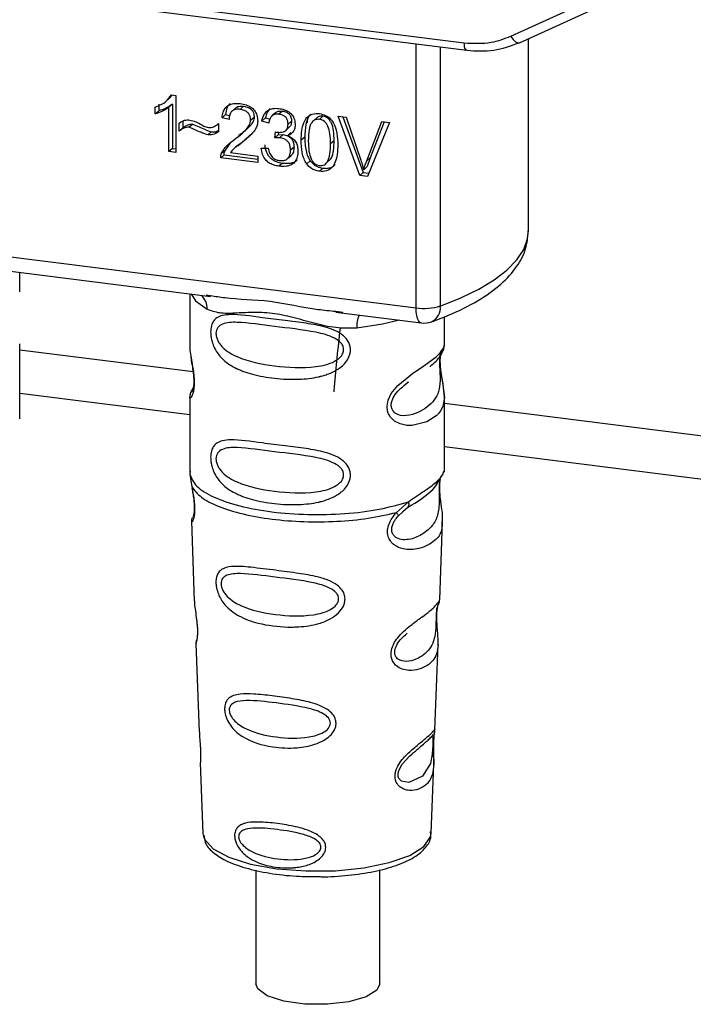
# Paper-space layout 'Blatt1' of a CAD drawing. Units: millimetres. Extents: x 0 to 5940, y 0 to 4200.
# Drawn here: x 5016 to 5041, y 890 to 927 of the extents above; entities that cross this region are included whole.
import ezdxf

# ---------------------------------------------------------------- set-up
doc = ezdxf.new("R2010")
doc.units = ezdxf.units.MM
doc.header["$LTSCALE"] = 10

psp = doc.layouts.new('Blatt1')

# ---------------------------------------------------------------- linework, layer by layer
at = {"color": 7, "linetype": 'Continuous', "lineweight": 30}
for p, q in [((5000.8, 930.076), (5032.345, 926.101)), ((5000.895, 929.796), (5032.44, 925.821)), ((5034.097, 926.353), (5040.029, 929.052)), ((5034.417, 926.107), (5040.928, 929.07)), ((5034.759, 919.028), (5034.759, 926.262)), ((5030.534, 916.129), (5030.534, 926.061)), ((5031.441, 925.947), (5031.441, 916.2)), ((5021.13, 923.905), (5021.257, 924.018)), ((5021.351, 924.137), (5021.251, 924.023)), ((5021.325, 924.14), (5021.492, 924.119)), ((5021.492, 924.119), (5021.492, 921.982)), ((5020.712, 923.431), (5020.712, 923.683)), ((5020.845, 923.8), (5020.845, 923.548)), ((5021.124, 923.901), (5021.128, 923.904)), ((5021.365, 923.797), (5021.232, 923.68)), ((5021.232, 922.015), (5021.232, 923.68)), ((5021.365, 923.797), (5021.365, 922.132)), ((5023.737, 923.65), (5023.605, 923.533)), ((5024.041, 923.716), (5023.909, 923.599)), ((5020.712, 923.431), (5020.845, 923.548)), ((5023.361, 923.402), (5023.229, 923.285)), ((5023.497, 923.222), (5023.229, 923.285)), ((5023.361, 923.402), (5023.515, 923.366)), ((5024.438, 923.297), (5024.305, 923.18)), ((5024.859, 923.276), (5024.726, 923.159)), ((5024.859, 923.276), (5025.024, 923.226)), ((5025.242, 923.468), (5025.109, 923.351)), ((5025.499, 923.532), (5025.367, 923.415)), ((5026.445, 923.302), (5026.435, 923.086)), ((5026.82, 923.299), (5026.688, 923.182)), ((5027.025, 923.34), (5026.893, 923.223)), ((5027.594, 923.346), (5027.898, 923.308)), ((5028.413, 921.11), (5027.594, 923.346)), ((5027.778, 923.323), (5028.546, 921.227)), ((5027.898, 923.308), (5028.449, 921.69)), ((5021.616, 922.777), (5021.616, 923.077)), ((5021.748, 922.894), (5021.616, 922.777)), ((5021.748, 923.151), (5021.748, 922.894)), ((5022.125, 923.042), (5021.993, 922.925)), ((5023.063, 923.038), (5023.092, 923.064)), ((5023.092, 923.065), (5023.092, 922.758)), ((5023.993, 922.699), (5024.125, 922.816)), ((5024.986, 923.08), (5024.726, 923.159)), ((5025.626, 922.806), (5025.758, 922.923)), ((5025.844, 923.158), (5025.712, 923.041)), ((5028.674, 921.661), (5029.247, 923.138)), ((5029.533, 923.102), (5028.704, 921.074)), ((5029.33, 923.128), (5028.807, 921.778)), ((5029.247, 923.138), (5029.533, 923.102)), ((5022.693, 922.642), (5022.825, 922.759)), ((5023.826, 922.223), (5024.083, 922.449)), ((5024.083, 922.449), (5023.951, 922.332)), ((5024.083, 922.449), (5024.306, 922.653)), ((5025.212, 922.524), (5025.241, 922.749)), ((5025.345, 922.641), (5025.212, 922.524)), ((5025.357, 922.738), (5025.345, 922.641)), ((5025.345, 922.641), (5025.527, 922.647)), ((5025.395, 922.53), (5025.527, 922.647)), ((5025.821, 922.726), (5025.689, 922.609)), ((5026.339, 922.556), (5026.207, 922.439)), ((5021.365, 922.132), (5021.232, 922.015)), ((5021.365, 922.132), (5021.492, 922.116)), ((5023.517, 922.32), (5023.342, 922.065)), ((5023.813, 922.238), (5023.681, 922.121)), ((5024.701, 922.143), (5024.961, 922.144)), ((5025.939, 922.182), (5025.807, 922.065)), ((5027.449, 922.417), (5027.316, 922.3)), ((5021.492, 921.982), (5021.232, 922.015)), ((5023.312, 921.887), (5023.179, 921.77)), ((5024.577, 921.594), (5023.179, 921.77)), ((5023.21, 921.948), (5023.342, 922.065)), ((5023.312, 921.887), (5024.577, 921.727)), ((5023.542, 921.973), (5024.577, 921.843)), ((5024.577, 921.843), (5024.577, 921.594)), ((5025.697, 921.745), (5025.829, 921.862)), ((5027.166, 921.591), (5027.299, 921.708)), ((5028.807, 921.778), (5028.674, 921.661)), ((5028.807, 921.778), (5028.693, 921.444)), ((5025.505, 921.577), (5025.372, 921.46)), ((5026.548, 921.664), (5026.416, 921.547)), ((5026.896, 921.268), (5027.028, 921.385)), ((5028.693, 921.444), (5028.56, 921.327)), ((5028.546, 921.227), (5028.413, 921.11)), ((5028.704, 921.074), (5028.413, 921.11)), ((5028.546, 921.227), (5028.755, 921.201)), ((5003.409, 919.546), (5030.534, 916.129)), ((5011.527, 917.981), (5022.798, 916.561)), ((5015.615, 916.729), (5015.615, 917.466)), ((5022.012, 916.66), (5022.012, 914.708)), ((5022.627, 916.621), (5022.801, 916.595)), ((5027.507, 915.967), (5030.725, 915.562)), ((5027.51, 916.002), (5027.778, 915.973)), ((5031.595, 914.716), (5031.595, 915.794)), ((5015.615, 911.956), (5015.615, 914.778)), ((5022.012, 914.721), (5022.017, 914.671)), ((5015.615, 914.553), (5022.139, 913.731)), ((5030.066, 913.212), (5030.244, 913.343)), ((5030.072, 913.198), (5030.237, 913.345)), ((5015.615, 912.924), (5022.012, 912.118)), ((5022.148, 913.14), (5022.042, 912.915)), ((5022.012, 912.771), (5022.012, 909.943)), ((5031.595, 909.943), (5031.595, 912.764)), ((5031.595, 912.539), (5165.067, 895.724)), ((5031.595, 910.911), (5163.451, 894.298)), ((5022.029, 909.986), (5022.017, 909.874)), ((5022.017, 909.873), (5022.089, 909.399)), ((5031.556, 909.913), (5031.578, 909.987)), ((5031.421, 909.681), (5031.43, 909.681)), ((5029.789, 908.429), (5030.242, 908.837)), ((5029.852, 908.289), (5030.06, 908.481)), ((5030.028, 908.464), (5030.229, 908.639)), ((5030.06, 908.481), (5030.185, 908.596)), ((5022.075, 908.099), (5022.186, 905.109)), ((5031.422, 905.14), (5031.531, 908.079)), ((5031.316, 904.787), (5031.305, 904.639)), ((5031.312, 904.434), (5031.312, 904.455)), ((5031.312, 904.433), (5031.312, 904.434)), ((5022.245, 903.507), (5022.368, 900.178)), ((5031.241, 900.255), (5031.36, 903.465)), ((5031.225, 900.177), (5031.221, 900.18)), ((5031.186, 899.656), (5031.186, 899.673)), ((5031.186, 899.651), (5031.186, 899.656)), ((5022.411, 899.023), (5022.51, 896.349)), ((5031.097, 896.349), (5031.194, 898.969)), ((5022.51, 896.349), (5022.514, 896.301)), ((5031.097, 896.349), (5031.096, 896.393)), ((5024.502, 894.975), (5024.502, 890.695)), ((5029.168, 890.695), (5029.168, 894.983))]:
    psp.add_line(p, q, dxfattribs=at)
at = {"color": 7, "linetype": 'Continuous', "lineweight": 30, "flags": 128}
for points in [[(5034.097, 926.353), (5034.138, 926.285), (5034.183, 926.224), (5034.23, 926.174), (5034.278, 926.135), (5034.325, 926.11), (5034.368, 926.099), (5034.398, 926.101)], [(5032.44, 925.821), (5032.436, 925.822), (5032.411, 925.835), (5032.389, 925.864), (5032.37, 925.907), (5032.357, 925.962), (5032.348, 926.028), (5032.345, 926.101)], [(5034.398, 926.101), (5034.407, 926.103), (5034.417, 926.107)], [(5031.441, 916.2), (5032.213, 916.507), (5032.892, 916.837), (5033.474, 917.187), (5033.952, 917.554), (5034.322, 917.935), (5034.581, 918.326), (5034.726, 918.723), (5034.759, 919.028)], [(5022.062, 916.654), (5022.236, 916.401), (5022.668, 916.077)], [(5030.725, 915.562), (5030.716, 915.564), (5030.665, 915.591), (5030.621, 915.65), (5030.584, 915.736), (5030.557, 915.848), (5030.54, 915.981), (5030.534, 916.129)], [(5029.903, 915.666), (5029.271, 915.515), (5028.303, 915.367)], [(5031.466, 914.527), (5031.458, 914.5), (5031.436, 914.358), (5031.427, 914.19), (5031.43, 914.037), (5031.443, 913.872), (5031.487, 913.553), (5031.542, 913.238), (5031.595, 912.763), (5031.539, 912.422), (5031.453, 912.253), (5031.389, 912.17), (5031.352, 912.129), (5031.332, 912.108), (5031.321, 912.098), (5031.316, 912.093), (5031.313, 912.091), (5031.312, 912.089), (5031.311, 912.089), (5031.311, 912.088), (5031.311, 912.088), (5031.311, 912.088), (5031.311, 912.088), (5031.311, 912.088), (5031.311, 912.088), (5031.311, 912.088), (5031.311, 912.088), (5031.289, 912.068), (5031.286, 912.066), (5031.286, 912.066), (5031.286, 912.065), (5031.286, 912.065), (5031.286, 912.065), (5031.286, 912.065), (5031.286, 912.065), (5031.286, 912.065), (5031.286, 912.065), (5030.931, 911.842), (5030.381, 911.707), (5030.183, 911.71), (5029.926, 911.765), (5029.719, 911.87), (5029.568, 912.015), (5029.513, 912.1), (5029.491, 912.147), (5029.481, 912.171), (5029.48, 912.172), (5029.48, 912.173), (5029.48, 912.173), (5029.48, 912.174), (5029.48, 912.174), (5029.48, 912.174), (5029.48, 912.174), (5029.48, 912.174), (5029.48, 912.174), (5029.459, 912.239), (5029.437, 912.426), (5029.478, 912.656), (5029.594, 912.902), (5029.838, 913.209), (5030.401, 913.664), (5030.827, 913.948), (5031.286, 914.287), (5031.286, 914.287)], [(5031.162, 899.738), (5031.158, 899.643), (5031.153, 899.538), (5031.137, 899.335), (5031.072, 898.989), (5030.769, 898.51), (5030.262, 898.276), (5029.988, 898.323), (5029.887, 898.424), (5029.859, 898.499), (5029.851, 898.584), (5029.865, 898.678), (5029.901, 898.778), (5030.013, 898.965), (5030.299, 899.274), (5030.299, 899.274)], [(5022.514, 896.301), (5022.566, 896.135), (5022.89, 895.778), (5023.481, 895.46), (5024.298, 895.204), (5025.285, 895.028), (5026.377, 894.943), (5027.497, 894.954), (5028.57, 895.062), (5029.523, 895.259), (5030.29, 895.531), (5030.82, 895.861), (5031.076, 896.224), (5031.097, 896.349)], [(5029.168, 890.695), (5029.06, 890.461), (5028.655, 890.209), (5028.005, 890.022), (5027.197, 889.927), (5026.339, 889.935), (5025.549, 890.046), (5024.933, 890.245), (5024.573, 890.504), (5024.502, 890.695)]]:
    psp.add_lwpolyline(points, dxfattribs=at)
at = {"color": 7, "linetype": 'Continuous', "lineweight": 30}
for centre, radius, start, end in [((5022.005, 916.105), 0.664, 357.5584, 49.0042), ((5030.826, 918.225), 2.116, 262.0863, 286.9126), ((5030.855, 916.136), 0.59, 295.8437, 6.266), ((5029.377, 915.438), 1.077, 157.0927, 183.7787), ((5030.829, 916.389), 0.833, 262.8192, 289.8426)]:
    psp.add_arc(centre, radius, start, end, dxfattribs=at)
for points, knots in [([(5032.345, 926.101), (5032.69, 926.084), (5033.306, 926.053), (5033.855, 926.261), (5034.097, 926.353)], [0, 0, 0, 0, 0.559553, 1, 1, 1, 1]), ([(5032.44, 925.821), (5032.783, 925.801), (5033.469, 925.761), (5034.088, 925.987), (5034.398, 926.101)], [0, 0, 0, 0, 0.499521, 1, 1, 1, 1]), ([(5020.712, 923.683), (5020.863, 923.743), (5021.112, 923.841), (5021.264, 924.056), (5021.325, 924.14)], [0, 0, 0, 0, 0.605036, 1, 1, 1, 1]), ([(5021.232, 923.68), (5021.147, 923.62), (5020.989, 923.509), (5020.799, 923.455), (5020.712, 923.431)], [0, 0, 0, 0, 0.5405554, 1, 1, 1, 1]), ([(5021.365, 923.797), (5021.279, 923.737), (5021.121, 923.626), (5020.932, 923.572), (5020.845, 923.548)], [0, 0, 0, 0, 0.5405554, 1, 1, 1, 1]), ([(5023.229, 923.285), (5023.238, 923.354), (5023.257, 923.483), (5023.34, 923.647), (5023.476, 923.768), (5023.675, 923.832), (5023.831, 923.82), (5023.915, 923.814)], [0, 0, 0, 0, 0.204649, 0.382399, 0.548961, 0.756031, 1, 1, 1, 1]), ([(5023.54, 923.818), (5023.521, 923.8), (5023.473, 923.757), (5023.397, 923.622), (5023.376, 923.492), (5023.361, 923.402)], [0, 0, 0, 0, 0.173947, 0.425043, 1, 1, 1, 1]), ([(5023.909, 923.599), (5023.862, 923.602), (5023.776, 923.609), (5023.659, 923.578), (5023.565, 923.505), (5023.506, 923.381), (5023.5, 923.278), (5023.497, 923.222)], [0, 0, 0, 0, 0.206359, 0.38239, 0.545927, 0.751729, 1, 1, 1, 1]), ([(5023.738, 923.65), (5023.755, 923.663), (5023.792, 923.691), (5023.893, 923.724), (5023.98, 923.719), (5024.041, 923.716)], [0, 0, 0, 0, 0.209167, 0.446391, 1, 1, 1, 1]), ([(5024.305, 923.18), (5024.303, 923.222), (5024.299, 923.301), (5024.257, 923.412), (5024.178, 923.505), (5024.056, 923.573), (5023.961, 923.589), (5023.909, 923.599)], [0, 0, 0, 0, 0.202161, 0.375301, 0.538172, 0.746469, 1, 1, 1, 1]), ([(5023.915, 923.814), (5023.989, 923.801), (5024.127, 923.778), (5024.313, 923.694), (5024.462, 923.561), (5024.56, 923.365), (5024.569, 923.219), (5024.573, 923.14)], [0, 0, 0, 0, 0.222306, 0.408354, 0.573454, 0.769693, 1, 1, 1, 1]), ([(5024.041, 923.716), (5024.1, 923.705), (5024.184, 923.69), (5024.283, 923.636), (5024.34, 923.588), (5024.385, 923.53), (5024.429, 923.432), (5024.434, 923.353), (5024.438, 923.297)], [0, 0, 0, 0, 0.283781, 0.403397, 0.514199, 0.622773, 0.73633, 1, 1, 1, 1]), ([(5024.726, 923.159), (5024.749, 923.248), (5024.79, 923.414), (5024.952, 923.58), (5025.153, 923.646), (5025.289, 923.637), (5025.362, 923.632)], [0, 0, 0, 0, 0.302172, 0.560281, 0.765896, 1, 1, 1, 1]), ([(5025.044, 923.636), (5025.004, 923.596), (5024.908, 923.498), (5024.877, 923.358), (5024.859, 923.276)], [0, 0, 0, 0, 0.411005, 1, 1, 1, 1]), ([(5025.362, 923.632), (5025.432, 923.62), (5025.561, 923.598), (5025.735, 923.519), (5025.876, 923.395), (5025.968, 923.213), (5025.976, 923.076), (5025.98, 923.002)], [0, 0, 0, 0, 0.222912, 0.409356, 0.574539, 0.770417, 1, 1, 1, 1]), ([(5021.616, 923.077), (5021.679, 923.123), (5021.796, 923.209), (5021.948, 923.201), (5022.017, 923.197)], [0, 0, 0, 0, 0.545318, 1, 1, 1, 1]), ([(5022.017, 923.197), (5022.091, 923.177), (5022.248, 923.136), (5022.394, 923.055), (5022.47, 923.013)], [0, 0, 0, 0, 0.473899, 1, 1, 1, 1]), ([(5024.438, 923.297), (5024.436, 923.272), (5024.431, 923.22), (5024.387, 923.109), (5024.22, 922.874), (5024.011, 922.719), (5023.854, 922.604)], [0, 0, 0, 0, 0.075506, 0.161288, 0.37335, 1, 1, 1, 1]), ([(5025.367, 923.415), (5025.312, 923.417), (5025.206, 923.422), (5025.084, 923.341), (5025.014, 923.221), (5024.996, 923.13), (5024.986, 923.08)], [0, 0, 0, 0, 0.27459, 0.524574, 0.741582, 1, 1, 1, 1]), ([(5025.242, 923.468), (5025.242, 923.468), (5025.254, 923.485), (5025.293, 923.504), (5025.376, 923.538), (5025.449, 923.534), (5025.499, 923.532)], [0, 0, 0, 0, 0.002285, 0.231886, 0.468155, 1, 1, 1, 1]), ([(5025.712, 923.041), (5025.71, 923.079), (5025.707, 923.149), (5025.67, 923.248), (5025.601, 923.332), (5025.495, 923.392), (5025.412, 923.407), (5025.367, 923.415)], [0, 0, 0, 0, 0.205329, 0.380462, 0.543618, 0.750017, 1, 1, 1, 1]), ([(5025.499, 923.532), (5025.551, 923.523), (5025.623, 923.51), (5025.709, 923.462), (5025.759, 923.419), (5025.798, 923.367), (5025.837, 923.28), (5025.841, 923.208), (5025.844, 923.158)], [0, 0, 0, 0, 0.279748, 0.394559, 0.50921, 0.615388, 0.73, 1, 1, 1, 1]), ([(5026.207, 922.439), (5026.21, 922.562), (5026.217, 922.784), (5026.286, 923.076), (5026.41, 923.302), (5026.623, 923.448), (5026.803, 923.442), (5026.896, 923.438)], [0, 0, 0, 0, 0.253654, 0.460771, 0.631376, 0.809298, 1, 1, 1, 1]), ([(5026.575, 923.419), (5026.553, 923.397), (5026.452, 923.293), (5026.358, 922.992), (5026.346, 922.714), (5026.339, 922.556)], [0, 0, 0, 0, 0.107429, 0.492779, 1, 1, 1, 1]), ([(5026.893, 923.223), (5026.864, 923.224), (5026.809, 923.228), (5026.731, 923.208), (5026.662, 923.168), (5026.626, 923.128), (5026.607, 923.107)], [0, 0, 0, 0, 0.2561313, 0.4925789, 0.7321615, 1, 1, 1, 1]), ([(5027.025, 923.34), (5026.994, 923.341), (5026.933, 923.344), (5026.86, 923.328), (5026.832, 923.301), (5026.824, 923.294)], [0, 0, 0, 0, 0.4346206, 0.84834, 1, 1, 1, 1]), ([(5027.316, 922.3), (5027.313, 922.428), (5027.307, 922.65), (5027.243, 922.913), (5027.158, 923.066), (5027.083, 923.147), (5026.992, 923.203), (5026.926, 923.216), (5026.893, 923.223)], [0, 0, 0, 0, 0.355032, 0.618427, 0.722857, 0.81598, 0.905498, 1, 1, 1, 1]), ([(5026.896, 923.438), (5026.975, 923.422), (5027.127, 923.391), (5027.329, 923.24), (5027.48, 923), (5027.571, 922.664), (5027.58, 922.409), (5027.584, 922.266)], [0, 0, 0, 0, 0.163836, 0.314179, 0.475444, 0.706428, 1, 1, 1, 1]), ([(5027.449, 922.417), (5027.445, 922.545), (5027.439, 922.767), (5027.375, 923.03), (5027.29, 923.184), (5027.215, 923.265), (5027.124, 923.32), (5027.059, 923.333), (5027.025, 923.34)], [0, 0, 0, 0, 0.355035, 0.618775, 0.723507, 0.816643, 0.905912, 1, 1, 1, 1]), ([(5021.993, 922.925), (5021.959, 922.926), (5021.887, 922.928), (5021.755, 922.882), (5021.671, 922.819), (5021.616, 922.777)], [0, 0, 0, 0, 0.232412, 0.495161, 1, 1, 1, 1]), ([(5021.748, 922.894), (5021.81, 922.94), (5021.896, 923.005), (5022.031, 923.045), (5022.095, 923.043), (5022.125, 923.042)], [0, 0, 0, 0, 0.562084, 0.787974, 1, 1, 1, 1]), ([(5022.693, 922.642), (5022.657, 922.652), (5022.568, 922.678), (5022.335, 922.776), (5022.138, 922.862), (5021.993, 922.925)], [0, 0, 0, 0, 0.1483289, 0.370565, 1, 1, 1, 1]), ([(5022.125, 923.042), (5022.284, 922.973), (5022.49, 922.883), (5022.723, 922.787), (5022.799, 922.766), (5022.825, 922.759)], [0, 0, 0, 0, 0.686177, 0.8894, 1, 1, 1, 1]), ([(5022.47, 923.013), (5022.522, 922.984), (5022.603, 922.94), (5022.689, 922.92), (5022.72, 922.913)], [0, 0, 0, 0, 0.642837, 1, 1, 1, 1]), ([(5022.72, 922.913), (5022.756, 922.911), (5022.83, 922.909), (5022.964, 922.955), (5023.042, 923.022), (5023.092, 923.065)], [0, 0, 0, 0, 0.248294, 0.513002, 1, 1, 1, 1]), ([(5023.721, 922.487), (5023.891, 922.613), (5024.104, 922.773), (5024.283, 923.034), (5024.298, 923.136), (5024.305, 923.18)], [0, 0, 0, 0, 0.684027, 0.861842, 1, 1, 1, 1]), ([(5024.573, 923.14), (5024.568, 923.094), (5024.558, 922.993), (5024.485, 922.85), (5024.304, 922.604), (5024.103, 922.449), (5023.951, 922.332)], [0, 0, 0, 0, 0.126025, 0.2739, 0.450507, 1, 1, 1, 1]), ([(5025.283, 922.741), (5025.331, 922.736), (5025.42, 922.729), (5025.541, 922.75), (5025.638, 922.805), (5025.703, 922.907), (5025.709, 922.994), (5025.712, 923.041)], [0, 0, 0, 0, 0.230705, 0.422289, 0.588617, 0.779865, 1, 1, 1, 1]), ([(5025.98, 923.002), (5025.976, 922.951), (5025.969, 922.851), (5025.899, 922.734), (5025.802, 922.654), (5025.728, 922.624), (5025.689, 922.609)], [0, 0, 0, 0, 0.279858, 0.542566, 0.759122, 1, 1, 1, 1]), ([(5025.844, 923.158), (5025.84, 923.105), (5025.834, 923.03), (5025.792, 922.954), (5025.766, 922.932), (5025.757, 922.924)], [0, 0, 0, 0, 0.590845, 0.851711, 1, 1, 1, 1]), ([(5026.607, 923.107), (5026.586, 923.07), (5026.539, 922.989), (5026.484, 922.754), (5026.479, 922.553), (5026.475, 922.406)], [0, 0, 0, 0, 0.179656, 0.400734, 1, 1, 1, 1]), ([(5023.092, 922.758), (5023.025, 922.713), (5022.906, 922.634), (5022.757, 922.639), (5022.693, 922.642)], [0, 0, 0, 0, 0.5675387, 1, 1, 1, 1]), ([(5022.825, 922.759), (5022.9, 922.753), (5022.997, 922.746), (5023.074, 922.792), (5023.092, 922.803)], [0, 0, 0, 0, 0.763108, 1, 1, 1, 1]), ([(5023.21, 921.948), (5023.234, 921.997), (5023.289, 922.106), (5023.46, 922.291), (5023.617, 922.409), (5023.721, 922.487)], [0, 0, 0, 0, 0.216403, 0.479331, 1, 1, 1, 1]), ([(5025.395, 922.53), (5025.363, 922.532), (5025.302, 922.536), (5025.242, 922.528), (5025.212, 922.524)], [0, 0, 0, 0, 0.506621, 1, 1, 1, 1]), ([(5025.241, 922.749), (5025.25, 922.747), (5025.263, 922.744), (5025.277, 922.742), (5025.283, 922.741)], [0, 0, 0, 0, 0.620319, 1, 1, 1, 1]), ([(5025.807, 922.065), (5025.804, 922.112), (5025.8, 922.2), (5025.757, 922.323), (5025.676, 922.427), (5025.549, 922.502), (5025.449, 922.52), (5025.395, 922.53)], [0, 0, 0, 0, 0.209958, 0.388027, 0.551643, 0.755269, 1, 1, 1, 1]), ([(5025.527, 922.647), (5025.589, 922.636), (5025.676, 922.619), (5025.778, 922.56), (5025.838, 922.507), (5025.884, 922.441), (5025.93, 922.333), (5025.936, 922.244), (5025.939, 922.182)], [0, 0, 0, 0, 0.274013, 0.39074, 0.500481, 0.610026, 0.726441, 1, 1, 1, 1]), ([(5025.689, 922.609), (5025.755, 922.58), (5025.88, 922.525), (5026.011, 922.374), (5026.074, 922.205), (5026.08, 922.095), (5026.083, 922.036)], [0, 0, 0, 0, 0.288151, 0.544825, 0.756652, 1, 1, 1, 1]), ([(5026.339, 922.556), (5026.346, 922.382), (5026.356, 922.139), (5026.445, 921.836), (5026.516, 921.718), (5026.548, 921.664)], [0, 0, 0, 0, 0.572332, 0.800832, 1, 1, 1, 1]), ([(5023.951, 922.332), (5023.849, 922.26), (5023.7, 922.155), (5023.581, 922.018), (5023.542, 921.973)], [0, 0, 0, 0, 0.678838, 1, 1, 1, 1]), ([(5025.372, 921.46), (5025.302, 921.472), (5025.171, 921.495), (5024.991, 921.581), (5024.843, 921.716), (5024.736, 921.911), (5024.713, 922.062), (5024.701, 922.143)], [0, 0, 0, 0, 0.2096841, 0.3907802, 0.5580892, 0.7622449, 1, 1, 1, 1]), ([(5024.834, 922.26), (5024.848, 922.169), (5024.869, 922.037), (5024.951, 921.88), (5025.028, 921.784), (5025.122, 921.705), (5025.28, 921.619), (5025.412, 921.594), (5025.505, 921.577)], [0, 0, 0, 0, 0.266761, 0.383566, 0.495224, 0.607499, 0.726214, 1, 1, 1, 1]), ([(5024.961, 922.144), (5024.978, 922.073), (5025.01, 921.945), (5025.113, 921.792), (5025.241, 921.703), (5025.328, 921.685), (5025.373, 921.676)], [0, 0, 0, 0, 0.328357, 0.594762, 0.78972, 1, 1, 1, 1]), ([(5025.939, 922.182), (5025.936, 922.116), (5025.931, 922.022), (5025.881, 921.92), (5025.851, 921.876), (5025.83, 921.862), (5025.829, 921.862)], [0, 0, 0, 0, 0.543838, 0.775224, 0.992396, 1, 1, 1, 1]), ([(5026.416, 921.547), (5026.379, 921.609), (5026.3, 921.743), (5026.222, 922.048), (5026.213, 922.284), (5026.207, 922.439)], [0, 0, 0, 0, 0.224146, 0.486782, 1, 1, 1, 1]), ([(5026.475, 922.406), (5026.478, 922.279), (5026.485, 922.057), (5026.548, 921.794), (5026.632, 921.641), (5026.707, 921.56), (5026.797, 921.504), (5026.862, 921.491), (5026.896, 921.484)], [0, 0, 0, 0, 0.355674, 0.619409, 0.723828, 0.816779, 0.90596, 1, 1, 1, 1]), ([(5026.896, 921.484), (5026.929, 921.483), (5026.994, 921.48), (5027.084, 921.512), (5027.158, 921.574), (5027.243, 921.706), (5027.307, 921.953), (5027.313, 922.174), (5027.316, 922.3)], [0, 0, 0, 0, 0.093803, 0.182838, 0.275686, 0.379988, 0.6436, 1, 1, 1, 1]), ([(5027.584, 922.266), (5027.581, 922.144), (5027.574, 921.921), (5027.505, 921.63), (5027.381, 921.404), (5027.168, 921.259), (5026.989, 921.265), (5026.896, 921.268)], [0, 0, 0, 0, 0.2535385, 0.4605761, 0.6311564, 0.8091433, 1, 1, 1, 1]), ([(5027.297, 921.709), (5027.313, 921.732), (5027.382, 921.827), (5027.437, 922.072), (5027.445, 922.291), (5027.449, 922.417)], [0, 0, 0, 0, 0.1180765, 0.4938679, 1, 1, 1, 1]), ([(5023.179, 921.77), (5023.18, 921.804), (5023.181, 921.866), (5023.201, 921.923), (5023.21, 921.948)], [0, 0, 0, 0, 0.560739, 1, 1, 1, 1]), ([(5023.312, 921.887), (5023.312, 921.921), (5023.314, 921.983), (5023.334, 922.04), (5023.342, 922.065)], [0, 0, 0, 0, 0.560739, 1, 1, 1, 1]), ([(5026.083, 922.036), (5026.079, 921.96), (5026.072, 921.821), (5025.996, 921.64), (5025.855, 921.507), (5025.637, 921.44), (5025.466, 921.453), (5025.372, 921.46)], [0, 0, 0, 0, 0.202756, 0.37627, 0.539193, 0.747133, 1, 1, 1, 1]), ([(5025.373, 921.676), (5025.422, 921.672), (5025.514, 921.665), (5025.637, 921.697), (5025.736, 921.772), (5025.798, 921.9), (5025.804, 922.007), (5025.807, 922.065)], [0, 0, 0, 0, 0.209014, 0.386482, 0.55, 0.754191, 1, 1, 1, 1]), ([(5025.505, 921.577), (5025.61, 921.569), (5025.761, 921.558), (5025.936, 921.612), (5026.016, 921.652), (5026.046, 921.685), (5026.05, 921.69)], [0, 0, 0, 0, 0.5327154, 0.7576299, 0.9664361, 1, 1, 1, 1]), ([(5026.896, 921.268), (5026.842, 921.278), (5026.738, 921.297), (5026.563, 921.381), (5026.471, 921.484), (5026.416, 921.547)], [0, 0, 0, 0, 0.297527, 0.572077, 1, 1, 1, 1]), ([(5026.548, 921.664), (5026.579, 921.627), (5026.638, 921.553), (5026.754, 921.47), (5026.885, 921.411), (5026.979, 921.394), (5027.028, 921.385)], [0, 0, 0, 0, 0.246831, 0.4867265, 0.7272557, 1, 1, 1, 1]), ([(5027.028, 921.385), (5027.083, 921.381), (5027.187, 921.374), (5027.331, 921.41), (5027.43, 921.461), (5027.47, 921.509), (5027.481, 921.521)], [0, 0, 0, 0, 0.319638, 0.612391, 0.897828, 1, 1, 1, 1]), ([(5028.449, 921.69), (5028.472, 921.62), (5028.512, 921.5), (5028.546, 921.378), (5028.56, 921.327)], [0, 0, 0, 0, 0.579396, 1, 1, 1, 1]), ([(5028.56, 921.327), (5028.579, 921.39), (5028.614, 921.503), (5028.656, 921.613), (5028.674, 921.661)], [0, 0, 0, 0, 0.556662, 1, 1, 1, 1]), ([(5031.112, 915.605), (5031.328, 915.687), (5031.966, 915.928), (5032.881, 916.388), (5033.736, 916.991), (5034.328, 917.644), (5034.693, 918.322), (5034.734, 918.798), (5034.753, 919.023)], [0, 0, 0, 0, 0.103555, 0.30523, 0.509991, 0.691144, 0.854212, 1, 1, 1, 1]), ([(5022.801, 916.595), (5022.978, 916.566), (5023.652, 916.454), (5025.028, 916.449), (5026.439, 916.103), (5027.288, 916.023), (5027.51, 916.002)], [0, 0, 0, 0, 0.13088, 0.500017, 0.869149, 1, 1, 1, 1]), ([(5028.303, 915.367), (5028.038, 915.362), (5027.505, 915.354), (5026.699, 915.548), (5025.9, 915.774), (5025.101, 915.947), (5024.478, 915.966), (5024.026, 915.946), (5023.604, 915.923), (5023.122, 915.906), (5022.819, 916.02), (5022.668, 916.077)], [0, 0, 0, 0, 0.12455, 0.249954, 0.375378, 0.499928, 0.624498, 0.687186, 0.750025, 0.875449, 1, 1, 1, 1]), ([(5028.063, 914.557), (5028.06, 914.512), (5028.054, 914.42), (5027.996, 914.25), (5027.847, 914.013), (5027.572, 913.797), (5027.283, 913.661), (5027.087, 913.595), (5026.98, 913.565), (5026.924, 913.551), (5026.895, 913.544), (5026.881, 913.541), (5026.873, 913.539), (5026.87, 913.538), (5026.868, 913.538), (5026.867, 913.538), (5026.867, 913.538), (5026.866, 913.538), (5026.866, 913.538), (5026.866, 913.537), (5026.866, 913.537), (5026.866, 913.537), (5026.623, 913.483), (5026.059, 913.422), (5025.206, 913.463), (5024.516, 913.584), (5024.098, 913.714), (5023.921, 913.784), (5023.84, 913.819), (5023.801, 913.837), (5023.782, 913.846), (5023.773, 913.851), (5023.768, 913.853), (5023.766, 913.854), (5023.765, 913.855), (5023.764, 913.855), (5023.764, 913.855), (5023.764, 913.855), (5023.764, 913.855), (5023.764, 913.855), (5023.764, 913.855), (5023.763, 913.855), (5023.611, 913.929), (5023.35, 914.091), (5023.078, 914.382), (5022.921, 914.659), (5022.845, 914.876), (5022.804, 915.086), (5022.795, 915.301), (5022.835, 915.5), (5022.917, 915.655), (5023.047, 915.777), (5023.253, 915.859), (5023.767, 915.903), (5024.565, 915.78), (5025.564, 915.659), (5026.37, 915.56), (5027.02, 915.444), (5027.492, 915.282), (5027.793, 915.104), (5027.968, 914.906), (5028.05, 914.72), (5028.059, 914.611), (5028.063, 914.557)], [0, 0, 0, 0, 0.010192, 0.020739, 0.039194, 0.069957, 0.094024, 0.107316, 0.114304, 0.117886, 0.1197, 0.120612, 0.12107, 0.121299, 0.121414, 0.121471, 0.1215, 0.121514, 0.121521, 0.121525, 0.121527, 0.121528, 0.121528, 0.174936, 0.242715, 0.30839, 0.336616, 0.349594, 0.355804, 0.358839, 0.360339, 0.361085, 0.361457, 0.361643, 0.361735, 0.361782, 0.361805, 0.361817, 0.361822, 0.361825, 0.361827, 0.361827, 0.361828, 0.404664, 0.439779, 0.459348, 0.477015, 0.489193, 0.504945, 0.52394, 0.540169, 0.558075, 0.585529, 0.617693, 0.722326, 0.78679, 0.844301, 0.896636, 0.927045, 0.953208, 0.974951, 0.987762, 1, 1, 1, 1]), ([(5027.806, 914.561), (5027.801, 914.518), (5027.79, 914.429), (5027.682, 914.261), (5027.353, 914.027), (5026.474, 913.838), (5025.185, 913.921), (5024.007, 914.147), (5023.361, 914.515), (5023.145, 914.764), (5023.066, 914.894), (5023.014, 915.031), (5022.995, 915.168), (5023.014, 915.294), (5023.087, 915.433), (5023.324, 915.585), (5024.006, 915.602), (5025.185, 915.421), (5026.474, 915.291), (5027.353, 915.077), (5027.682, 914.854), (5027.791, 914.692), (5027.801, 914.603), (5027.806, 914.561)], [0, 0, 0, 0, 0.011634, 0.023932, 0.051138, 0.113547, 0.249964, 0.386378, 0.448774, 0.463369, 0.476129, 0.488517, 0.500058, 0.511545, 0.524007, 0.551227, 0.613625, 0.750035, 0.886454, 0.948843, 0.976063, 0.98857, 1, 1, 1, 1]), ([(5027.67, 915.351), (5027.587, 914.622), (5027.498, 913.83), (5027.439, 913.029), (5027.434, 912.966)], [0, 0, 0, 0, 0.920987, 1, 1, 1, 1]), ([(5022.021, 914.708), (5022.018, 914.687), (5022.005, 914.605), (5022.039, 914.402), (5022.088, 914.107), (5022.145, 913.791), (5022.175, 913.519), (5022.183, 913.317), (5022.174, 913.136), (5022.145, 912.939), (5022.089, 912.789), (5022.038, 912.731), (5022.002, 912.729), (5022.017, 912.765), (5022.019, 912.771)], [0, 0, 0, 0, 0.038522, 0.150739, 0.269455, 0.384595, 0.443191, 0.499906, 0.557331, 0.615323, 0.730747, 0.846167, 0.973349, 1, 1, 1, 1]), ([(5031.286, 914.287), (5031.387, 914.391), (5031.564, 914.572), (5031.584, 914.673), (5031.593, 914.716)], [0, 0, 0, 0, 0.570173, 1, 1, 1, 1]), ([(5031.528, 914.47), (5031.548, 914.512), (5031.587, 914.594), (5031.592, 914.677), (5031.595, 914.718)], [0, 0, 0, 0, 0.505357, 1, 1, 1, 1]), ([(5022.051, 914.332), (5022.054, 914.294), (5022.064, 914.172), (5022.108, 913.958), (5022.141, 913.723), (5022.16, 913.54), (5022.168, 913.359), (5022.161, 913.201), (5022.144, 913.08), (5022.115, 912.976), (5022.087, 912.951), (5022.109, 913.009), (5022.121, 913.039)], [0, 0, 0, 0, 0.064693, 0.209498, 0.281098, 0.351339, 0.420442, 0.490536, 0.563967, 0.641999, 0.812399, 1, 1, 1, 1]), ([(5031.433, 914.395), (5031.429, 914.37), (5031.425, 914.333), (5031.416, 914.201), (5031.413, 914.079), (5031.416, 913.938), (5031.422, 913.795), (5031.429, 913.654), (5031.439, 913.373), (5031.405, 912.903), (5031.086, 912.452), (5030.471, 912.082), (5029.919, 912.056), (5029.687, 912.205), (5029.612, 912.346), (5029.591, 912.471), (5029.611, 912.609), (5029.686, 912.797), (5029.853, 913.025), (5029.994, 913.137), (5030.072, 913.198)], [0, 0, 0, 0, 0.042832, 0.062184, 0.0805, 0.098434, 0.11816, 0.138261, 0.161212, 0.259384, 0.474086, 0.688768, 0.786989, 0.829812, 0.849169, 0.867482, 0.885443, 0.905153, 0.947983, 1, 1, 1, 1]), ([(5031.049, 913.925), (5031.056, 913.929), (5031.225, 914.05), (5031.444, 914.288), (5031.52, 914.464), (5031.558, 914.552)], [0, 0, 0, 0, 0.019983, 0.510283, 1, 1, 1, 1]), ([(5031.595, 912.761), (5031.584, 912.919), (5031.568, 913.159), (5031.5, 913.523), (5031.466, 913.759), (5031.447, 913.943), (5031.439, 914.123), (5031.446, 914.283), (5031.457, 914.355), (5031.463, 914.392)], [0, 0, 0, 0, 0.359943, 0.545567, 0.637364, 0.727433, 0.816019, 0.905853, 1, 1, 1, 1]), ([(5022.073, 912.996), (5022.055, 912.958), (5022.019, 912.882), (5022.014, 912.803), (5022.012, 912.764)], [0, 0, 0, 0, 0.507902, 1, 1, 1, 1]), ([(5028.063, 909.843), (5028.06, 909.798), (5028.054, 909.706), (5027.996, 909.536), (5027.847, 909.299), (5027.572, 909.083), (5027.283, 908.947), (5027.087, 908.881), (5026.98, 908.851), (5026.924, 908.837), (5026.895, 908.83), (5026.881, 908.827), (5026.873, 908.825), (5026.87, 908.824), (5026.868, 908.824), (5026.867, 908.824), (5026.867, 908.824), (5026.866, 908.823), (5026.866, 908.823), (5026.866, 908.823), (5026.866, 908.823), (5026.866, 908.823), (5026.623, 908.769), (5026.059, 908.708), (5025.206, 908.748), (5024.516, 908.87), (5024.098, 909), (5023.921, 909.07), (5023.84, 909.105), (5023.801, 909.123), (5023.782, 909.132), (5023.773, 909.137), (5023.768, 909.139), (5023.766, 909.14), (5023.765, 909.14), (5023.764, 909.141), (5023.764, 909.141), (5023.764, 909.141), (5023.764, 909.141), (5023.764, 909.141), (5023.764, 909.141), (5023.763, 909.141), (5023.611, 909.215), (5023.35, 909.377), (5023.078, 909.668), (5022.921, 909.945), (5022.845, 910.162), (5022.804, 910.372), (5022.795, 910.587), (5022.835, 910.786), (5022.917, 910.941), (5023.047, 911.063), (5023.253, 911.145), (5023.767, 911.189), (5024.565, 911.066), (5025.564, 910.945), (5026.37, 910.846), (5027.02, 910.73), (5027.492, 910.568), (5027.793, 910.39), (5027.968, 910.192), (5028.05, 910.006), (5028.059, 909.897), (5028.063, 909.843)], [0, 0, 0, 0, 0.010192, 0.020739, 0.039194, 0.069957, 0.094024, 0.107316, 0.114304, 0.117886, 0.1197, 0.120612, 0.12107, 0.121299, 0.121414, 0.121471, 0.1215, 0.121514, 0.121521, 0.121525, 0.121527, 0.121528, 0.121528, 0.174936, 0.242715, 0.30839, 0.336616, 0.349594, 0.355804, 0.358839, 0.360339, 0.361085, 0.361457, 0.361643, 0.361735, 0.361782, 0.361805, 0.361817, 0.361822, 0.361825, 0.361827, 0.361827, 0.361828, 0.404664, 0.439779, 0.459348, 0.477015, 0.489193, 0.504945, 0.52394, 0.540169, 0.558075, 0.585529, 0.617693, 0.722326, 0.78679, 0.844301, 0.896636, 0.927045, 0.953208, 0.974951, 0.987762, 1, 1, 1, 1]), ([(5027.806, 909.847), (5027.801, 909.804), (5027.79, 909.715), (5027.682, 909.547), (5027.353, 909.313), (5026.474, 909.124), (5025.185, 909.207), (5024.007, 909.433), (5023.361, 909.801), (5023.145, 910.05), (5023.066, 910.18), (5023.014, 910.317), (5022.995, 910.454), (5023.014, 910.58), (5023.087, 910.719), (5023.324, 910.871), (5024.006, 910.888), (5025.185, 910.707), (5026.474, 910.577), (5027.353, 910.363), (5027.682, 910.14), (5027.791, 909.978), (5027.801, 909.889), (5027.806, 909.847)], [0, 0, 0, 0, 0.011634, 0.023932, 0.051138, 0.113547, 0.249964, 0.386378, 0.448774, 0.463369, 0.476129, 0.488517, 0.500058, 0.511545, 0.524007, 0.551227, 0.613625, 0.750035, 0.886454, 0.948843, 0.976063, 0.98857, 1, 1, 1, 1]), ([(5030.242, 908.837), (5030.449, 908.977), (5030.875, 909.264), (5031.309, 909.569), (5031.54, 909.829), (5031.553, 909.898), (5031.556, 909.913)], [0, 0, 0, 0, 0.293459, 0.601684, 0.911581, 1, 1, 1, 1]), ([(5031.43, 909.681), (5031.427, 909.665), (5031.421, 909.636), (5031.41, 909.553), (5031.402, 909.468), (5031.398, 909.394), (5031.395, 909.313), (5031.393, 909.199), (5031.395, 909.048), (5031.398, 908.817), (5031.387, 908.461), (5031.282, 908.104), (5031.005, 907.765), (5030.593, 907.496), (5030.153, 907.373), (5029.836, 907.439), (5029.695, 907.548), (5029.636, 907.649), (5029.616, 907.743), (5029.614, 907.821), (5029.627, 907.902), (5029.662, 908.011), (5029.737, 908.15), (5029.811, 908.241), (5029.852, 908.289)], [0, 0, 0, 0, 0.029774, 0.055062, 0.067597, 0.079561, 0.091462, 0.103816, 0.128701, 0.157943, 0.22018, 0.356935, 0.500003, 0.643079, 0.779826, 0.842066, 0.871293, 0.896176, 0.908537, 0.920441, 0.932405, 0.944938, 0.970237, 1, 1, 1, 1]), ([(5030.211, 908.616), (5030.578, 908.845), (5031.188, 909.226), (5031.403, 909.638), (5031.488, 909.803)], [0, 0, 0, 0, 0.599919, 1, 1, 1, 1]), ([(5031.432, 909.673), (5031.424, 909.613), (5031.407, 909.487), (5031.408, 909.245), (5031.429, 908.991), (5031.47, 908.674), (5031.532, 908.333), (5031.513, 908.163), (5031.503, 908.08)], [0, 0, 0, 0, 0.109901, 0.23291, 0.353178, 0.486034, 0.748404, 1, 1, 1, 1]), ([(5022.089, 909.399), (5022.105, 909.322), (5022.134, 909.176), (5022.175, 908.926), (5022.199, 908.676), (5022.199, 908.452), (5022.177, 908.275), (5022.136, 908.118), (5022.08, 908.036), (5022.091, 908.081), (5022.095, 908.099)], [0, 0, 0, 0, 0.110949, 0.210935, 0.312894, 0.414426, 0.513845, 0.623647, 0.840498, 1, 1, 1, 1]), ([(5022.096, 909.34), (5022.108, 909.273), (5022.131, 909.145), (5022.165, 908.927), (5022.181, 908.744), (5022.185, 908.615), (5022.183, 908.5), (5022.171, 908.387), (5022.146, 908.282), (5022.139, 908.279), (5022.135, 908.277)], [0, 0, 0, 0, 0.137313, 0.26685, 0.390454, 0.451536, 0.512942, 0.638282, 0.769675, 1, 1, 1, 1]), ([(5030.242, 908.838), (5030.247, 908.811), (5030.258, 908.756), (5030.251, 908.687), (5030.229, 908.63), (5030.2, 908.607), (5030.186, 908.596)], [0, 0, 0, 0, 0.246335, 0.499993, 0.753655, 1, 1, 1, 1]), ([(5031.503, 908.08), (5031.504, 907.977), (5031.508, 907.664), (5031.242, 907.346), (5030.728, 907.053), (5030.138, 907.005), (5029.752, 907.156), (5029.563, 907.345), (5029.47, 907.536), (5029.446, 907.763), (5029.504, 908.003), (5029.624, 908.233), (5029.732, 908.361), (5029.789, 908.429)], [0, 0, 0, 0, 0.0930812, 0.2823298, 0.4944426, 0.6510092, 0.7410421, 0.7865618, 0.8278664, 0.8700842, 0.9124395, 0.9539004, 1, 1, 1, 1]), ([(5029.789, 908.429), (5029.801, 908.413), (5029.823, 908.383), (5029.844, 908.344), (5029.855, 908.311), (5029.853, 908.297), (5029.852, 908.29)], [0, 0, 0, 0, 0.247773, 0.499989, 0.752211, 1, 1, 1, 1]), ([(5022.116, 908.247), (5022.104, 908.218), (5022.079, 908.159), (5022.077, 908.101), (5022.076, 908.071)], [0, 0, 0, 0, 0.489373, 1, 1, 1, 1]), ([(5027.858, 905.18), (5027.855, 905.135), (5027.849, 905.043), (5027.78, 904.856), (5027.609, 904.626), (5027.287, 904.4), (5026.782, 904.205), (5026.307, 904.136), (5025.953, 904.122), (5025.834, 904.121), (5025.772, 904.121), (5025.741, 904.122), (5025.726, 904.122), (5025.718, 904.122), (5025.714, 904.122), (5025.712, 904.122), (5025.711, 904.122), (5025.71, 904.122), (5025.71, 904.122), (5025.71, 904.122), (5025.71, 904.122), (5025.71, 904.122), (5025.71, 904.122), (5025.322, 904.131), (5024.664, 904.217), (5023.875, 904.497), (5023.426, 904.831), (5023.194, 905.149), (5023.086, 905.364), (5023.026, 905.559), (5023, 905.727), (5022.996, 905.882), (5023.025, 906.045), (5023.099, 906.189), (5023.265, 906.341), (5023.616, 906.424), (5024.254, 906.383), (5025.084, 906.274), (5025.957, 906.168), (5026.669, 906.053), (5027.197, 905.906), (5027.541, 905.732), (5027.74, 905.539), (5027.84, 905.359), (5027.852, 905.239), (5027.858, 905.18)], [0, 0, 0, 0, 0.011172, 0.022775, 0.047549, 0.077673, 0.113368, 0.172903, 0.188871, 0.197167, 0.201394, 0.203528, 0.204599, 0.205136, 0.205405, 0.20554, 0.205607, 0.205641, 0.205658, 0.205666, 0.20567, 0.205672, 0.205673, 0.205674, 0.298631, 0.366893, 0.426331, 0.446909, 0.46529, 0.483489, 0.493614, 0.505326, 0.521789, 0.539239, 0.558654, 0.605843, 0.668617, 0.749874, 0.820416, 0.877461, 0.916175, 0.948455, 0.969736, 0.985274, 1, 1, 1, 1]), ([(5027.617, 905.185), (5027.612, 905.147), (5027.603, 905.066), (5027.505, 904.913), (5027.208, 904.695), (5026.407, 904.503), (5025.222, 904.562), (5024.135, 904.79), (5023.5, 905.164), (5023.275, 905.449), (5023.205, 905.622), (5023.185, 905.748), (5023.2, 905.861), (5023.265, 905.988), (5023.485, 906.126), (5024.119, 906.15), (5025.208, 905.995), (5026.393, 905.863), (5027.2, 905.658), (5027.503, 905.452), (5027.602, 905.304), (5027.612, 905.224), (5027.617, 905.185)], [0, 0, 0, 0, 0.01142, 0.023977, 0.051231, 0.113616, 0.250015, 0.386383, 0.448718, 0.475921, 0.488457, 0.49987, 0.511362, 0.523807, 0.551046, 0.613547, 0.75002, 0.886492, 0.948929, 0.976102, 0.988558, 1, 1, 1, 1]), ([(5022.19, 905.109), (5022.19, 905.07), (5022.192, 904.961), (5022.225, 904.73), (5022.265, 904.457), (5022.292, 904.218), (5022.303, 904.044), (5022.305, 903.886), (5022.294, 903.709), (5022.27, 903.571), (5022.247, 903.504), (5022.248, 903.506), (5022.249, 903.507)], [0, 0, 0, 0, 0.077126, 0.213904, 0.356938, 0.428212, 0.495577, 0.563253, 0.634092, 0.776688, 0.913831, 1, 1, 1, 1]), ([(5031.359, 903.465), (5031.345, 903.34), (5031.307, 902.994), (5030.985, 902.637), (5030.452, 902.449), (5030.019, 902.523), (5029.806, 902.634), (5029.669, 902.788), (5029.602, 902.951), (5029.584, 903.105), (5029.606, 903.287), (5029.686, 903.5), (5029.849, 903.741), (5030.073, 903.976), (5030.313, 904.175), (5030.505, 904.319), (5030.624, 904.407), (5030.685, 904.451), (5030.716, 904.474), (5030.732, 904.485), (5030.739, 904.491), (5030.743, 904.494), (5030.745, 904.495), (5030.746, 904.496), (5030.747, 904.496), (5030.747, 904.496), (5030.747, 904.496), (5030.747, 904.496), (5030.747, 904.496), (5030.747, 904.496), (5030.976, 904.664), (5031.25, 904.884), (5031.411, 905.104), (5031.414, 905.131), (5031.415, 905.14)], [0, 0, 0, 0, 0.0741402, 0.2057552, 0.3451924, 0.3895852, 0.4276814, 0.4576288, 0.4777253, 0.4967859, 0.5126837, 0.5394663, 0.56916, 0.6069599, 0.6513687, 0.6883356, 0.7085686, 0.7191358, 0.7245335, 0.7272609, 0.7286319, 0.7293191, 0.7296632, 0.7298354, 0.7299215, 0.7299645, 0.7299861, 0.7299968, 0.7300022, 0.7300049, 0.7300062, 0.8718253, 0.9530797, 1, 1, 1, 1]), ([(5031.372, 904.965), (5031.386, 904.996), (5031.414, 905.057), (5031.42, 905.12), (5031.422, 905.152)], [0, 0, 0, 0, 0.506372, 1, 1, 1, 1]), ([(5031.302, 904.84), (5031.301, 904.817), (5031.299, 904.782), (5031.291, 904.67), (5031.288, 904.597), (5031.286, 904.562)], [0, 0, 0, 0, 0.532131, 0.776477, 1, 1, 1, 1]), ([(5031.312, 904.455), (5031.312, 904.461), (5031.31, 904.518), (5031.312, 904.626), (5031.323, 904.759), (5031.339, 904.866), (5031.362, 904.962), (5031.382, 904.999), (5031.377, 904.986), (5031.376, 904.985)], [0, 0, 0, 0, 0.017269, 0.15759, 0.301367, 0.453086, 0.614638, 0.968192, 1, 1, 1, 1]), ([(5031.286, 904.562), (5031.285, 904.524), (5031.282, 904.445), (5031.279, 904.272), (5031.271, 903.975), (5031.207, 903.521), (5030.922, 903.106), (5030.406, 902.816), (5029.964, 902.824), (5029.787, 902.96), (5029.733, 903.082), (5029.722, 903.188), (5029.742, 903.305), (5029.807, 903.467), (5029.968, 903.693), (5030.108, 903.813), (5030.196, 903.887)], [0, 0, 0, 0, 0.019213, 0.040226, 0.085929, 0.190553, 0.419318, 0.648042, 0.752608, 0.798243, 0.819277, 0.838411, 0.857635, 0.878552, 0.92423, 1, 1, 1, 1]), ([(5031.36, 903.462), (5031.358, 903.6), (5031.356, 903.812), (5031.328, 904.121), (5031.315, 904.307), (5031.313, 904.395), (5031.312, 904.433)], [0, 0, 0, 0, 0.5026138, 0.7686012, 0.9022986, 1, 1, 1, 1]), ([(5022.277, 903.672), (5022.267, 903.643), (5022.247, 903.586), (5022.246, 903.528), (5022.245, 903.499)], [0, 0, 0, 0, 0.507555, 1, 1, 1, 1]), ([(5027.521, 900.503), (5027.518, 900.46), (5027.512, 900.374), (5027.446, 900.207), (5027.298, 900.017), (5027.041, 899.835), (5026.624, 899.659), (5025.965, 899.546), (5025.007, 899.591), (5024.226, 899.823), (5023.745, 900.182), (5023.543, 900.409), (5023.438, 900.593), (5023.396, 900.698), (5023.388, 900.718), (5023.385, 900.728), (5023.383, 900.733), (5023.382, 900.735), (5023.382, 900.736), (5023.382, 900.737), (5023.382, 900.737), (5023.381, 900.738), (5023.381, 900.738), (5023.381, 900.738), (5023.381, 900.738), (5023.381, 900.738), (5023.356, 900.812), (5023.325, 900.941), (5023.324, 901.137), (5023.369, 901.313), (5023.486, 901.459), (5023.669, 901.557), (5023.973, 901.616), (5024.449, 901.608), (5025.111, 901.536), (5025.843, 901.437), (5026.562, 901.298), (5027.099, 901.108), (5027.384, 900.866), (5027.499, 900.687), (5027.514, 900.563), (5027.521, 900.503)], [0, 0, 0, 0, 0.0122831, 0.0250363, 0.0499234, 0.0777965, 0.1100794, 0.1725683, 0.2584748, 0.3772743, 0.4108314, 0.4397231, 0.4655331, 0.4687683, 0.4703804, 0.4711855, 0.4715878, 0.471789, 0.4718895, 0.4719398, 0.4719649, 0.4719775, 0.4719838, 0.4719869, 0.4719885, 0.4719893, 0.4719901, 0.4932716, 0.5069125, 0.5284325, 0.552472, 0.5807438, 0.6137754, 0.6717703, 0.7416934, 0.8131933, 0.876714, 0.939033, 0.9639588, 0.9825499, 1, 1, 1, 1]), ([(5027.307, 900.51), (5027.303, 900.477), (5027.295, 900.407), (5027.213, 900.277), (5026.963, 900.089), (5026.282, 899.913), (5025.268, 899.949), (5024.328, 900.16), (5023.772, 900.492), (5023.575, 900.737), (5023.512, 900.886), (5023.495, 900.993), (5023.509, 901.091), (5023.567, 901.203), (5023.76, 901.332), (5024.313, 901.38), (5025.254, 901.269), (5026.269, 901.133), (5026.955, 900.929), (5027.211, 900.742), (5027.295, 900.612), (5027.303, 900.543), (5027.307, 900.51)], [0, 0, 0, 0, 0.011405, 0.023957, 0.051203, 0.1136, 0.249995, 0.386365, 0.448723, 0.475925, 0.488442, 0.499882, 0.51137, 0.523815, 0.551049, 0.613552, 0.750025, 0.886476, 0.948921, 0.976102, 0.988566, 1, 1, 1, 1]), ([(5031.186, 899.804), (5031.184, 899.758), (5031.182, 899.662), (5031.185, 899.458), (5031.197, 899.116), (5031.193, 898.74), (5031.1, 898.415), (5030.915, 898.172), (5030.641, 898.01), (5030.345, 897.958), (5030.095, 898.004), (5029.916, 898.098), (5029.797, 898.238), (5029.744, 898.396), (5029.734, 898.531), (5029.755, 898.673), (5029.821, 898.864), (5030.015, 899.173), (5030.353, 899.495), (5030.704, 899.778), (5030.98, 900.006), (5031.162, 900.18), (5031.237, 900.275), (5031.239, 900.26), (5031.24, 900.255)], [0, 0, 0, 0, 0.015771, 0.032297, 0.065543, 0.134434, 0.204922, 0.275788, 0.346652, 0.417146, 0.454175, 0.486363, 0.519585, 0.536139, 0.551869, 0.567916, 0.584201, 0.617532, 0.68652, 0.756962, 0.827727, 0.89849, 0.968949, 1, 1, 1, 1]), ([(5031.213, 900.123), (5031.22, 900.145), (5031.236, 900.189), (5031.239, 900.235), (5031.241, 900.258)], [0, 0, 0, 0, 0.504867, 1, 1, 1, 1]), ([(5022.376, 900.178), (5022.376, 900.131), (5022.374, 900.015), (5022.399, 899.796), (5022.414, 899.596), (5022.422, 899.449), (5022.425, 899.316), (5022.423, 899.168), (5022.411, 899.041), (5022.417, 899.028), (5022.419, 899.023)], [0, 0, 0, 0, 0.129381, 0.314941, 0.407297, 0.494911, 0.582607, 0.674732, 0.859808, 1, 1, 1, 1]), ([(5030.299, 899.274), (5030.488, 899.436), (5030.865, 899.761), (5031.028, 899.913), (5031.109, 899.988)], [0, 0, 0, 0, 0.500004, 1, 1, 1, 1]), ([(5031.166, 900.079), (5031.154, 900.057), (5031.13, 900.013), (5031.094, 899.978), (5031.076, 899.961)], [0, 0, 0, 0, 0.508586, 1, 1, 1, 1]), ([(5031.109, 899.988), (5031.132, 900.002), (5031.163, 900.021), (5031.168, 899.924), (5031.165, 899.829), (5031.163, 899.768), (5031.162, 899.738)], [0, 0, 0, 0, 0.550036, 0.789419, 0.899182, 1, 1, 1, 1]), ([(5031.186, 899.673), (5031.186, 899.687), (5031.187, 899.742), (5031.19, 899.835), (5031.198, 899.941), (5031.206, 900.014), (5031.21, 900.042), (5031.212, 900.05)], [0, 0, 0, 0, 0.0870575, 0.3405955, 0.6076617, 0.8935006, 1, 1, 1, 1]), ([(5031.205, 900.043), (5031.201, 900.009), (5031.193, 899.94), (5031.188, 899.849), (5031.186, 899.804)], [0, 0, 0, 0, 0.503771, 1, 1, 1, 1]), ([(5031.212, 900.05), (5031.214, 900.066), (5031.224, 900.136), (5031.228, 900.157), (5031.231, 900.173)], [0, 0, 0, 0, 0.227619, 1, 1, 1, 1]), ([(5031.193, 898.951), (5031.194, 899.055), (5031.195, 899.219), (5031.188, 899.447), (5031.186, 899.577), (5031.186, 899.633), (5031.186, 899.651)], [0, 0, 0, 0, 0.495853, 0.780402, 0.929668, 1, 1, 1, 1]), ([(5027.132, 895.832), (5027.13, 895.798), (5027.126, 895.73), (5027.079, 895.604), (5026.976, 895.461), (5026.798, 895.319), (5026.511, 895.175), (5026.233, 895.105), (5026.019, 895.077), (5025.953, 895.071), (5025.919, 895.068), (5025.901, 895.066), (5025.893, 895.066), (5025.888, 895.066), (5025.886, 895.065), (5025.885, 895.065), (5025.885, 895.065), (5025.884, 895.065), (5025.884, 895.065), (5025.884, 895.065), (5025.884, 895.065), (5025.884, 895.065), (5025.634, 895.048), (5025.161, 895.076), (5024.605, 895.233), (5024.186, 895.461), (5023.928, 895.695), (5023.778, 895.941), (5023.717, 896.115), (5023.699, 896.253), (5023.707, 896.366), (5023.738, 896.478), (5023.811, 896.593), (5023.941, 896.688), (5024.162, 896.766), (5024.391, 896.785), (5024.576, 896.786), (5024.635, 896.784), (5024.665, 896.784), (5024.681, 896.783), (5024.688, 896.783), (5024.692, 896.783), (5024.694, 896.782), (5024.695, 896.782), (5024.696, 896.782), (5024.696, 896.782), (5024.696, 896.782), (5024.696, 896.782), (5024.696, 896.782), (5024.696, 896.782), (5024.92, 896.774), (5025.373, 896.727), (5025.981, 896.62), (5026.485, 896.476), (5026.823, 896.32), (5027.027, 896.128), (5027.116, 895.979), (5027.127, 895.88), (5027.132, 895.832)], [0, 0, 0, 0, 0.011919, 0.024189, 0.046415, 0.071784, 0.100566, 0.154491, 0.167389, 0.174013, 0.177369, 0.179058, 0.179906, 0.18033, 0.180543, 0.180649, 0.180702, 0.180729, 0.180742, 0.180749, 0.180752, 0.180754, 0.180755, 0.266508, 0.343424, 0.386911, 0.439878, 0.464778, 0.482871, 0.499943, 0.511836, 0.524154, 0.546426, 0.571771, 0.600688, 0.654675, 0.667557, 0.674165, 0.677511, 0.679195, 0.68004, 0.680463, 0.680674, 0.68078, 0.680833, 0.68086, 0.680873, 0.68088, 0.680883, 0.680885, 0.680886, 0.766492, 0.843555, 0.886942, 0.939881, 0.964839, 0.982947, 1, 1, 1, 1]), ([(5026.953, 895.84), (5026.95, 895.813), (5026.944, 895.757), (5026.879, 895.651), (5026.679, 895.499), (5026.134, 895.348), (5025.313, 895.367), (5024.543, 895.549), (5024.082, 895.827), (5023.916, 896.026), (5023.864, 896.146), (5023.85, 896.233), (5023.861, 896.313), (5023.91, 896.407), (5024.072, 896.52), (5024.53, 896.584), (5025.3, 896.512), (5026.123, 896.383), (5026.673, 896.192), (5026.877, 896.031), (5026.943, 895.924), (5026.95, 895.867), (5026.953, 895.84)], [0, 0, 0, 0, 0.011436, 0.023951, 0.051239, 0.113625, 0.249998, 0.386383, 0.448722, 0.47595, 0.488486, 0.499924, 0.51137, 0.523851, 0.551102, 0.613577, 0.750015, 0.886441, 0.948898, 0.976093, 0.988554, 1, 1, 1, 1]), ([(5022.551, 896.281), (5022.558, 896.192), (5022.577, 895.953), (5022.875, 895.637), (5023.358, 895.319), (5024.084, 895.048), (5024.998, 894.849), (5025.969, 894.734), (5026.624, 894.731), (5026.926, 894.73)], [0, 0, 0, 0, 0.078524, 0.210268, 0.360604, 0.529871, 0.696256, 0.86017, 1, 1, 1, 1]), ([(5026.926, 894.73), (5026.975, 894.729), (5027.374, 894.719), (5028.119, 894.786), (5029.081, 894.936), (5029.908, 895.175), (5030.541, 895.481), (5030.927, 895.833), (5031.123, 896.183), (5031.078, 896.372), (5031.067, 896.418)], [0, 0, 0, 0, 0.022971, 0.184925, 0.347306, 0.510965, 0.677547, 0.829679, 0.958651, 1, 1, 1, 1])]:
    psp.add_open_spline(points, degree=3, knots=knots, dxfattribs=at)
for points in [[(5022.017, 909.874), (5022.078, 909.72), (5022.201, 909.412), (5022.877, 908.998), (5023.854, 908.662), (5025.085, 908.435), (5026.46, 908.334), (5027.858, 908.37), (5029.188, 908.532), (5029.891, 908.736), (5030.242, 908.837)], [(5022.089, 909.399), (5022.192, 909.265), (5022.396, 908.997), (5023.08, 908.646), (5023.99, 908.362), (5025.092, 908.166), (5026.308, 908.07), (5027.554, 908.083), (5028.763, 908.195), (5029.447, 908.351), (5029.789, 908.429)]]:
    psp.add_open_spline(points, degree=3, dxfattribs=at)

doc.saveas('drawing.dxf')
